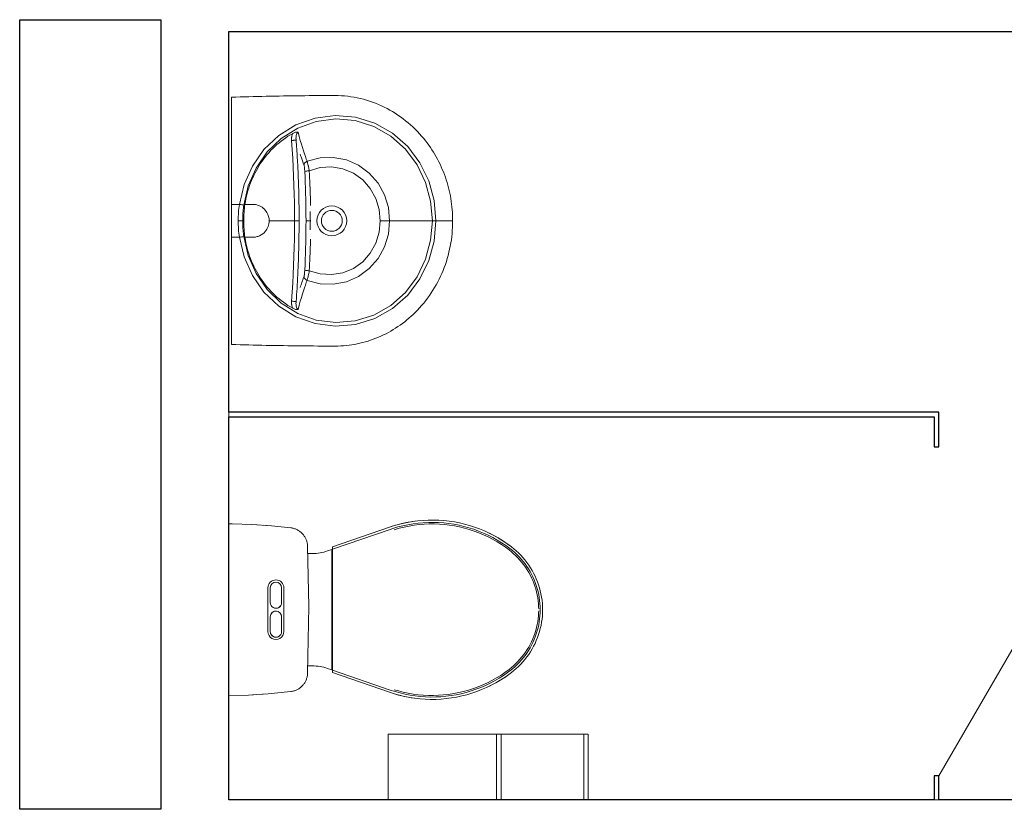
# Model space of a CAD drawing. Units: millimetres. Extents: x -80188 to 157657, y -341430 to 142077.
# Drawn here: x 6838 to 8931, y -150373 to -148693 of the extents above; entities that cross this region are included whole.
import ezdxf

# ---------------------------------------------------------------- set-up
doc = ezdxf.new("R2010")
doc.units = ezdxf.units.MM
for name, color, linetype, lineweight in [('A-DOOR', 7, 'Continuous', 9), ('A-WALL', 7, 'Continuous', 9), ('I-WALL', 7, 'Continuous', 9), ('P-SANR-FIXT', 7, 'Continuous', 9)]:
    doc.layers.add(name, color=color, linetype=linetype, lineweight=lineweight)

# ---------------------------------------------------------------- blocks, each defined once
blk = doc.blocks.new('2FB51489 - 0403-206346-План третьего этажа на отм_ _8_400')
at = {"layer": 'P-SANR-FIXT'}
for p, q in [((22.1, 54.2), (92.1, 54.2)), ((23.5, 28.4), (23.2, 30.1)), ((91.3, 32.3), (91.7, 34.9)), ((91.7, 34.9), (92.1, 37.6)), ((-122.6, -89.5), (-131.7, -87.1)), ((-114.1, -91.8), (-122.6, -89.5)), ((-106.1, -94.1), (-114.1, -91.8)), ((-98.6, -96.3), (-106.1, -94.1)), ((-91.7, -98.5), (-98.6, -96.3)), ((-85.4, -100.6), (-91.7, -98.5)), ((-79.6, -102.6), (-85.4, -100.6)), ((-74.4, -104.5), (-79.6, -102.6)), ((-69.7, -106.2), (-74.4, -104.5)), ((-12.9, -102.8), (-1.2, -103.1)), ((115.4, -103.1), (127.1, -102.8)), ((127.1, -102.8), (138.7, -102.3)), ((188.6, -104.5), (183.9, -106.2)), ((193.8, -102.6), (188.6, -104.5)), ((199.6, -100.6), (193.8, -102.6)), ((205.9, -98.5), (199.6, -100.6)), ((212.8, -96.3), (205.9, -98.5)), ((220.3, -94.1), (212.8, -96.3)), ((228.3, -91.8), (220.3, -94.1)), ((236.8, -89.5), (228.3, -91.8)), ((245.9, -87.1), (236.8, -89.5))]:
    blk.add_line(p, q, dxfattribs=at)
at = {"layer": 'P-SANR-FIXT', "flags": 128}
for points in [[(-205.9, 54.2), (-129.9, 54.2), (-53.9, 54.2), (22.1, 54.2)], [(320.1, 54.2), (244.1, 54.2), (168.1, 54.2), (92.1, 54.2)], [(57.1, -380.1), (14.1, -376.3), (-27.6, -365), (-66.5, -346.2), (-101, -320.3), (-129.5, -287.9), (-150.7, -250.3), (-163.4, -209.1), (-167.1, -166.1), (-161.6, -123.2), (-147.2, -82.5), (-124.6, -45.8), (-94.8, -14.5), (-59.4, 10.2), (-19.9, 27.6), (22.1, 37.6)], [(23.5, 28.4), (-17, 18.9), (-55.1, 2.2), (-89.4, -21.4), (-118.3, -51.3), (-140.3, -86.6), (-154.3, -125.8), (-159.6, -167), (-156, -208.5), (-143.6, -248.2), (-123.1, -284.3), (-95.4, -315.4), (-62.1, -340.2), (-24.5, -358.2), (15.6, -369), (57.1, -372.6)], [(23.2, 30.1), (22.9, 32.3), (22.5, 34.9), (22.1, 37.6)], [(57.1, 30.7), (53.7, 30.7), (50.4, 30.6), (47, 30.5), (43.6, 30.3), (40.3, 30.1), (36.9, 29.9), (33.5, 29.6), (30.2, 29.2), (26.8, 28.8), (23.5, 28.4)], [(92.1, 37.6), (134.1, 27.6), (173.6, 10.2), (209, -14.5), (238.8, -45.8), (261.4, -82.5), (275.8, -123.2), (281.3, -166.1), (277.6, -209.1), (264.9, -250.3), (243.7, -287.9), (215.2, -320.3), (180.7, -346.2), (141.8, -365), (100.1, -376.3), (57.1, -380.1)], [(90.7, 28.4), (87.4, 28.8), (84, 29.2), (80.7, 29.6), (77.3, 29.9), (74, 30.1), (70.6, 30.3), (67.2, 30.5), (63.9, 30.6), (60.5, 30.7), (57.1, 30.7)], [(57.1, -372.6), (98.6, -369), (138.8, -358.2), (176.3, -340.2), (209.6, -315.4), (237.3, -284.3), (257.8, -248.2), (270.2, -208.5), (273.8, -167), (268.5, -125.8), (254.5, -86.6), (232.5, -51.3), (203.6, -21.4), (169.4, 2.2), (131.2, 18.9), (90.7, 28.4)], [(90.7, 28.4), (91, 30.1), (91.3, 32.3)], [(22.1, 15.4), (22.1, 15.7), (22.1, 15.9)], [(92.1, 15.9), (92.1, 15.7), (92.1, 15.4)], [(-114.8, -82.9), (-116.8, -82.7), (-118.8, -82.6), (-120.8, -82.7), (-122.8, -82.8), (-124.7, -83.2), (-126.7, -83.7), (-128.6, -84.4), (-130.3, -85.5), (-131.7, -87.1)], [(-114.8, -82.9), (-114.7, -82.5), (-114.6, -81.8), (-114.5, -80.8), (-114.4, -79.6), (-114.3, -78.2), (-114.1, -76.6), (-114, -75), (-113.9, -73.2)], [(-113.9, -73.2), (-94.9, -74.6), (-75.9, -75.7), (-56.9, -76.8), (-38, -77.6), (-18.9, -78.3), (0.1, -78.8), (19.1, -79.2), (38.1, -79.4), (57.1, -79.5)], [(57.1, -79.5), (76.1, -79.4), (95.1, -79.2), (114.1, -78.8), (133.2, -78.3), (152.2, -77.6), (171.2, -76.8), (190.1, -75.7), (209.1, -74.6), (228.1, -73.2)], [(245.9, -87.1), (244.5, -85.5), (242.8, -84.4), (240.9, -83.7), (239, -83.2), (237, -82.8), (235, -82.7), (233, -82.6), (231, -82.7), (229, -82.9)], [(-69.7, -106.2), (-68.9, -104.7), (-67.9, -103.2), (-66.7, -102), (-65.3, -101), (-63.8, -100.3), (-62.1, -99.8), (-60.5, -99.7)], [(-60.5, -99.7), (-59.8, -99.9), (-58.9, -100.1), (-57.8, -100.4), (-56.5, -100.6), (-55, -100.7), (-53.3, -100.9), (-51.5, -101), (-49.6, -101.2), (-47.7, -101.3)], [(-49.2, -110.8), (-49, -109), (-48.9, -107.3), (-48.7, -105.7), (-48.5, -104.3), (-48.3, -103.2), (-48.1, -102.2), (-47.9, -101.6), (-47.7, -101.3)], [(-47.7, -101.3), (-36.1, -101.8), (-24.5, -102.3), (-12.9, -102.8)], [(-1.2, -103.1), (10.4, -103.4), (22.1, -103.7)], [(22.1, -103.7), (33.8, -103.8), (45.4, -103.9), (57.1, -104)], [(57.1, -104), (68.8, -103.9), (80.4, -103.8), (92.1, -103.7)], [(92.1, -103.7), (103.8, -103.4), (115.4, -103.1)], [(138.7, -102.3), (150.3, -101.8), (161.9, -101.3)], [(161.9, -101.3), (163.8, -101.2), (165.7, -101), (167.5, -100.9), (169.2, -100.7), (170.7, -100.6), (172, -100.4), (173.1, -100.1), (174, -99.9), (174.7, -99.7)], [(163.4, -110.8), (163.2, -109), (163.1, -107.3), (162.9, -105.7), (162.7, -104.3), (162.5, -103.2), (162.3, -102.2), (162.1, -101.6), (161.9, -101.3)], [(183.9, -106.2), (183.2, -104.7), (182.1, -103.2), (180.9, -102), (179.5, -101), (178, -100.3), (176.3, -99.8), (174.7, -99.7)], [(57.1, -281.8), (28.9, -279), (1.8, -270.7), (-23, -257.1), (-44.3, -238.5), (-61.1, -215.7), (-72.4, -189.7), (-77.6, -161.9), (-76.7, -133.7), (-69.7, -106.2)], [(-49.2, -110.8), (-56, -134.1), (-57.4, -158.4), (-53.5, -182.4), (-44.2, -204.8), (-30, -224.6), (-11.7, -240.6), (9.6, -252.3), (32.9, -259.4), (57.1, -261.8)], [(183.9, -106.2), (191, -133.7), (191.9, -161.9), (186.6, -189.7), (175.3, -215.7), (158.5, -238.5), (137.2, -257.1), (112.4, -270.7), (85.3, -279), (57.1, -281.8)], [(57.1, -261.8), (81.3, -259.4), (104.6, -252.3), (125.9, -240.6), (144.2, -224.6), (158.4, -204.8), (167.7, -182.4), (171.6, -158.4), (170.2, -134.1), (163.4, -110.8)], [(57.1, -380.1), (57.1, -392), (57.1, -403.9), (57.1, -415.8)]]:
    blk.add_lwpolyline(points, dxfattribs=at)
at = {"layer": 'P-SANR-FIXT'}
for radius, start, end in [(31.8, 90, 270), (22.2, 90, 270), (31.8, 270, 90), (22.2, 270, 90)]:
    blk.add_arc((57.1, -158.8), radius, start, end, dxfattribs=at)
for points in [[(-209.4, -165.8), (-209.4, -141.4), (-209.1, -92.5), (-208, -19.2), (-206.7, 29.7), (-205.9, 54.2)], [(92.1, 54.2), (92.1, 53.1), (92.1, 50.8), (92.1, 47.5), (92.1, 44.2), (92.1, 40.9), (92.1, 38.7), (92.1, 37.6)], [(320.1, 54.2), (320.9, 29.7), (322.2, -19.2), (323.3, -92.5), (323.6, -141.4), (323.6, -165.8)], [(-129, -75.7), (-121.3, -62), (-102.6, -36.5), (-66.2, -6), (-24, 15.5), (6.5, 23.5), (22.1, 25.9)], [(22.1, 37.6), (27.9, 38.6), (39.5, 40), (51.2, 40.3), (57.1, 40.1)], [(22.1, 25.9), (27.9, 26.8), (39.5, 28.1), (51.2, 28.5), (57.1, 28.5)], [(22.1, 15.9), (22.1, 16.3), (22.1, 17.2), (22.1, 18.4), (22.1, 19.7), (22.1, 20.9), (22.1, 22.1), (22.1, 23.4), (22.1, 24.6), (22.1, 25.5), (22.1, 25.9)], [(57.1, 40.1), (63, 40.3), (74.7, 40), (86.3, 38.6), (92.1, 37.6)], [(57.1, 37.3), (57.1, 38.2), (57.1, 39.2), (57.1, 40.1)], [(57.1, 30.7), (57.1, 30.4), (57.1, 29.6), (57.1, 28.9), (57.1, 28.5)], [(57.1, 28.5), (63, 28.5), (74.7, 28.1), (86.3, 26.8), (92.1, 25.9)], [(92.1, 25.9), (107.7, 23.5), (138.2, 15.5), (180.4, -6), (216.7, -36.5), (235.5, -62), (243.2, -75.7)], [(92.1, 25.9), (92.1, 25.5), (92.1, 24.6), (92.1, 23.4), (92.1, 22.1), (92.1, 20.9), (92.1, 19.7), (92.1, 18.4), (92.1, 17.2), (92.1, 16.3), (92.1, 15.9)], [(22.1, 9.5), (22.1, 9.9), (22.1, 10.7), (22.1, 11.8), (22.1, 13), (22.1, 14.2), (22.1, 15), (22.1, 15.4)], [(92.1, 15.4), (92.1, 15), (92.1, 14.2), (92.1, 13), (92.1, 11.8), (92.1, 10.7), (92.1, 9.9), (92.1, 9.5)], [(228.2, -75), (228.2, -74.4), (228.1, -73.8), (228.1, -73.2)], [(228.3, -76.6), (228.3, -76.1), (228.3, -75.5), (228.2, -75)], [(228.5, -78.2), (228.4, -77.7), (228.4, -77.2), (228.3, -76.6)], [(57.1, -85.9), (57.1, -85.4), (57.1, -85), (57.1, -84.5)], [(57.1, -113.5), (57.1, -112.4), (57.1, -110), (57.1, -106.9), (57.1, -104.7), (57.1, -104.1), (57.1, -104)], [(-49.2, -110.8), (-51.1, -110.5), (-54.9, -109.9), (-59.9, -108.8), (-64.2, -107.8), (-67.5, -107), (-69.1, -106.5), (-69.7, -106.2)]]:
    blk.add_open_spline(points, degree=3, dxfattribs=at)
for points, knots in [([(22.1, 37.6), (22.1, 38.7), (22.1, 40.9), (22.1, 44.2), (22.1, 47.5), (22.1, 50.8), (22.1, 53.1), (22.1, 54.2)], [0.0000004, 0.0000004, 0.0000004, 0.0000004, 0.2, 0.4, 0.6, 0.8, 1, 1, 1, 1]), ([(57.1, 30.7), (57.1, 31.3), (57.1, 32.4), (57.1, 34.7), (57.1, 36.4), (57.1, 37.3)], [-1, -1, -1, -1, -0.75, -0.5, -0.25, -0.25, -0.25, -0.25]), ([(57.1, -25.6), (53, -25.6), (44.9, -24.2), (33.2, -17.4), (25.9, -7.9), (23.1, 0.6), (22.3, 5), (22.1, 7.6), (22.1, 8.8), (22.1, 9.5)], [0, 0, 0, 0, 0.222222, 0.444444, 0.722222, 0.861111, 0.930556, 0.965278, 1, 1, 1, 1]), ([(92.1, 9.5), (92.1, 9), (92.1, 7.9), (92, 5.9), (91.5, 2.4), (89.6, -4.6), (84.5, -13.5), (73.4, -22.9), (63.2, -25.6), (57.1, -25.6)], [0, 0, 0, 0, 0.027778, 0.055556, 0.111111, 0.222222, 0.444444, 0.666667, 1, 1, 1, 1]), ([(57.1, -25.6), (57.1, -28.2), (57.1, -35.9), (57.1, -46.1), (57.1, -56.4), (57.1, -64.1), (57.1, -71.8), (57.1, -76.9), (57.1, -79.5)], [-1, -1, -1, -1, -0.857143, -0.571429, -0.428571, -0.285714, -0.142857, 0, 0, 0, 0]), ([(-131.7, -87.1), (-131.8, -86.2), (-131.9, -84.8), (-131.6, -82.9), (-131.2, -81), (-130.4, -78.5), (-129.5, -76.6), (-129, -75.7)], [0, 0, 0, 0, 0.25, 0.375, 0.5, 0.75, 1, 1, 1, 1]), ([(-129, -75.7), (-128.2, -75.4), (-126.5, -74.7), (-124, -74), (-122.1, -73.6), (-120.9, -73.4), (-120.1, -73.3), (-117.9, -73.1), (-115.7, -73.1), (-113.9, -73.2)], [0, 0, 0, 0, 0.2, 0.4, 0.55, 0.5875, 0.625, 0.7, 1, 1, 1, 1]), ([(57.1, -89.2), (50.8, -89.2), (38.1, -89.1), (19, -88.9), (-0.2, -88.5), (-25.7, -87.8), (-63.9, -86.3), (-95.7, -84.3), (-114.8, -82.9)], [0, 0, 0, 0, 0.111111, 0.222222, 0.333333, 0.444444, 0.666667, 1, 1, 1, 1]), ([(57.1, -84.5), (57.1, -84), (57.1, -82.9), (57.1, -81.2), (57.1, -80.1), (57.1, -79.5)], [-0.375, -0.375, -0.375, -0.375, -0.25, -0.125, 0, 0, 0, 0]), ([(229, -82.9), (222.7, -83.4), (209.9, -84.3), (184.5, -85.9), (152.7, -87.5), (122.4, -88.4), (102.5, -88.9), (93, -89), (85.8, -89.1), (78.6, -89.2), (69.1, -89.2), (61.9, -89.2), (57.1, -89.2)], [0, 0, 0, 0, 0.111111, 0.222222, 0.444444, 0.666667, 0.75, 0.791667, 0.833333, 0.875, 0.916667, 1, 1, 1, 1]), ([(228.1, -73.2), (229.3, -73.2), (231.6, -73.1), (234.4, -73.3), (236.5, -73.6), (238.4, -74), (240.8, -74.7), (242.4, -75.4), (243.2, -75.7)], [0, 0, 0, 0, 0.2, 0.4, 0.5, 0.6, 0.8, 1, 1, 1, 1]), ([(229, -82.9), (229, -82.8), (228.9, -82.6), (228.8, -81.8), (228.7, -80.9), (228.6, -79.6), (228.5, -78.7), (228.5, -78.2)], [0, 0, 0, 0, 0.125, 0.25, 0.375, 0.5, 0.6249993, 0.6249993, 0.6249993, 0.6249993]), ([(243.2, -75.7), (243.7, -76.7), (244.6, -78.5), (245.4, -80.9), (245.8, -82.9), (246.1, -84.8), (246, -86.2), (245.9, -87.1)], [0, 0, 0, 0, 0.25, 0.5, 0.625, 0.75, 1, 1, 1, 1]), ([(-84.6, -91.7), (-82.7, -92.3), (-79.1, -93.4), (-74.4, -94.9), (-70.1, -96.3), (-65.3, -98), (-62.2, -99.1), (-60.5, -99.7)], [0.4, 0.4, 0.4, 0.4, 0.5, 0.6, 0.7, 0.8, 1, 1, 1, 1]), ([(57.1, -89.2), (57.1, -89.1), (57.1, -88.8), (57.1, -88.1), (57.1, -87.1), (57.1, -86.3), (57.1, -85.9)], [-1, -1, -1, -1, -0.875, -0.75, -0.625, -0.5, -0.5, -0.5, -0.5]), ([(174.7, -99.7), (176.4, -99.1), (179.5, -98), (184.4, -96.3), (188.6, -94.9), (193.3, -93.4), (196.9, -92.3), (198.8, -91.7)], [0, 0, 0, 0, 0.2, 0.3, 0.4, 0.5, 0.6, 0.6, 0.6, 0.6]), ([(17.8, -113.2), (17.5, -113.2), (16.4, -113.2), (14.9, -113.2), (13.2, -113.2), (12, -113.2), (10.8, -113.3), (9.1, -113.3), (6.3, -113.3), (2.4, -113.1), (-1.5, -112.9), (-4.3, -112.8), (-5.9, -112.7), (-7.2, -112.7), (-8.4, -112.7), (-10, -112.6), (-12.9, -112.5), (-16.9, -112.3), (-21.9, -112.1), (-27.1, -111.9), (-32.4, -111.7), (-39.7, -111.3), (-45.3, -111), (-49.2, -110.8)], [0.3419128, 0.3419128, 0.3419128, 0.3419128, 0.35, 0.375, 0.3875, 0.4, 0.4125, 0.425, 0.45, 0.5, 0.55, 0.575, 0.5875, 0.6, 0.6125, 0.625, 0.65, 0.7, 0.75, 0.8, 0.85, 0.9, 1, 1, 1, 1]), ([(57.1, -113.5), (52.6, -112.8), (46.2, -112.4), (40, -112.5), (37.8, -112.6), (37.6, -112.6)], [0, 0, 0, 0, 0.1, 0.15, 0.1552991, 0.1552991, 0.1552991, 0.1552991]), ([(76.6, -112.6), (76.4, -112.6), (74.3, -112.5), (68.1, -112.4), (61.6, -112.8), (57.1, -113.5)], [0.8454799, 0.8454799, 0.8454799, 0.8454799, 0.85, 0.9, 1, 1, 1, 1]), ([(163.4, -110.8), (159.5, -111), (153.8, -111.3), (146.6, -111.7), (141.2, -111.9), (136.1, -112.1), (131.1, -112.3), (127.1, -112.5), (124.2, -112.6), (122.6, -112.7), (121.4, -112.7), (120.2, -112.7), (118.6, -112.8), (115.8, -112.9), (111.9, -113.1), (108, -113.3), (105.2, -113.3), (103.5, -113.3), (102.3, -113.2), (101.1, -113.2), (99.4, -113.2), (96.5, -113.2), (93.3, -113.2), (90.8, -113.2), (89.9, -113.2)], [0, 0, 0, 0, 0.1, 0.15, 0.2, 0.25, 0.3, 0.35, 0.375, 0.3875, 0.4, 0.4125, 0.425, 0.45, 0.5, 0.55, 0.575, 0.5875, 0.6, 0.6125, 0.625, 0.65, 0.7, 0.7242023, 0.7242023, 0.7242023, 0.7242023]), ([(183.9, -106.2), (183.3, -106.5), (181.7, -107), (178.7, -107.7), (175.7, -108.4), (173.4, -108.9), (169.8, -109.7), (166.3, -110.3), (163.4, -110.8)], [0, 0, 0, 0, 0.2, 0.4, 0.55, 0.625, 0.7, 1, 1, 1, 1]), ([(57.1, -415.8), (39, -415.8), (3, -412.5), (-49.2, -397.1), (-97.2, -371.8), (-137.5, -338.7), (-169.2, -300.3), (-192, -258.6), (-206.2, -213.2), (-209.4, -181.7), (-209.4, -165.8)], [0, 0, 0, 0, 0.133333, 0.266667, 0.4, 0.533333, 0.65, 0.766667, 0.883333, 1, 1, 1, 1]), ([(323.6, -165.8), (323.6, -174.9), (322.6, -192.9), (316.3, -228.5), (300.9, -271.1), (271.6, -317), (234.9, -354), (193.8, -382), (150.5, -401.5), (104.5, -413.3), (72.9, -415.8), (57.1, -415.8)], [0, 0, 0, 0, 0.066667, 0.133333, 0.266667, 0.4, 0.533333, 0.65, 0.766667, 0.883333, 1, 1, 1, 1]), ([(57.1, -261.8), (57.1, -265.2), (57.1, -270.2), (57.1, -275.8), (57.1, -279.3), (57.1, -281), (57.1, -281.8)], [-1, -1, -1, -1, -0.6, -0.4, -0.2, 0, 0, 0, 0]), ([(57.1, -281.8), (57.1, -284.2), (57.1, -289.3), (57.1, -297.5), (57.1, -306.3), (57.1, -315.7), (57.1, -325.8), (57.1, -336.6), (57.1, -348), (57.1, -360), (57.1, -368.3), (57.1, -372.6)], [0, 0, 0, 0, 0.1111111, 0.2222222, 0.3333333, 0.4444444, 0.5555556, 0.6666667, 0.7777778, 0.8888889, 0.9999964, 0.9999964, 0.9999964, 0.9999964]), ([(57.1, -380.1), (57.1, -379.1), (57.1, -377.3), (57.1, -374.8), (57.1, -373.3), (57.1, -372.6)], [-1, -1, -1, -1, -0.6666667, -0.3333333, 0, 0, 0, 0])]:
    blk.add_open_spline(points, degree=3, knots=knots, dxfattribs=at)
blk = doc.blocks.new('2FB51489 - 2FB51489-206818-План третьего этажа на отм_ _8_400')
blk.add_blockref('2FB51489 - 0403-206346-План третьего этажа на отм_ _8_400', (0, 0))
blk = doc.blocks.new('Toilet_Paper_Dispenser_11245 - Toilet_Paper_Dispenser_11245-510953-План третьего этажа на отм_ _8_400')
at = {"layer": 'P-SANR-FIXT'}
for p, q in [((-250.2, 224.7), (-250.2, 85)), ((-250.2, 224.7), (-97.8, 224.7)), ((-97.8, 224.7), (-19.6, 224.7)), ((-19.6, 224.7), (-9.7, 224.7)), ((-19.6, 85), (-19.6, 224.7)), ((-9.7, 224.7), (166.2, 224.7)), ((-9.7, 85), (-9.7, 224.7)), ((166.2, 224.7), (174.9, 224.7)), ((166.2, 85), (166.2, 224.7)), ((175.2, 85), (175.2, 224.7))]:
    blk.add_line(p, q, dxfattribs=at)
blk = doc.blocks.new('Generic_Toilet_Suite_2394 - Type 1-V9-План третьего этажа на отм_ _8_400')
at = {"layer": 'P-SANR-FIXT', "lineweight": 18}
for p, q in [((-50.6, 413.9), (-8.8, 292.5)), ((-8.8, 292.5), (-50.6, 413.9)), ((-45.9, 415.5), (-3.5, 292.5)), ((253.5, 292.5), (295.9, 415.5)), ((258.8, 292.5), (300.6, 413.9)), ((300.6, 413.9), (258.8, 292.5)), ((253.2, 291.5), (-3.2, 291.5)), ((-3.2, 291.5), (0, 282.3)), ((7.1, 292.5), (242.9, 292.5)), ((250, 282.3), (253.2, 291.5)), ((5.5, 249.7), (5.5, 240.2)), ((244.5, 240.2), (244.5, 249.7)), ((171.5, 189.5), (78.5, 189.5)), ((110, 184.5), (78.5, 184.5)), ((171.5, 184.5), (140, 184.5)), ((78.5, 160.5), (110, 160.5)), ((78.5, 155.5), (171.5, 155.5)), ((140, 160.5), (171.5, 160.5))]:
    blk.add_line(p, q, dxfattribs=at)
at = {"layer": 'P-SANR-FIXT', "lineweight": 18, "flags": 128}
for points in [[(258.9, 673.2), (254.7, 678.5), (250.3, 683.6), (245.7, 688.5), (240.9, 693.2), (235.9, 697.8), (230.8, 702.1), (225.5, 706.2), (220, 710.1), (214.4, 713.8), (208.6, 717.3), (202.7, 720.5), (196.6, 723.5), (190.5, 726.2), (184.2, 728.7), (177.9, 731), (171.5, 733), (165, 734.7), (158.4, 736.2), (151.8, 737.4), (145.1, 738.3), (138.4, 739), (131.7, 739.4), (125, 739.5), (118.2, 739.4), (111.5, 739), (104.8, 738.3), (98.1, 737.3), (91.5, 736.1), (85, 734.7), (78.5, 732.9), (72, 730.9), (65.7, 728.7), (59.4, 726.2), (53.3, 723.5), (47.2, 720.5), (41.3, 717.2), (35.6, 713.8), (29.9, 710.1), (24.5, 706.2), (19.1, 702), (14, 697.7), (9, 693.2), (4.2, 688.4), (-0.3, 683.5), (-4.7, 678.4), (-8.9, 673.2)], [(254.9, 670.2), (250.8, 675.3), (246.6, 680.2), (242.1, 685), (237.5, 689.6), (232.6, 694), (227.6, 698.2), (222.5, 702.2), (217.2, 706), (211.7, 709.6), (206.1, 712.9), (200.4, 716.1), (194.5, 719), (188.6, 721.6), (182.5, 724), (176.3, 726.2), (170.1, 728.2), (163.8, 729.8), (157.4, 731.3), (151, 732.4), (144.5, 733.3), (138, 734), (131.5, 734.4), (125, 734.5), (118.4, 734.4), (111.9, 734), (105.4, 733.3), (98.9, 732.4), (92.5, 731.2), (86.1, 729.8), (79.8, 728.1), (73.6, 726.2), (67.4, 724), (61.4, 721.6), (55.4, 718.9), (49.6, 716), (43.8, 712.9), (38.2, 709.5), (32.8, 706), (27.4, 702.2), (22.3, 698.2), (17.3, 693.9), (12.5, 689.5), (7.8, 684.9), (3.4, 680.2), (-0.9, 675.2), (-4.9, 670.2)], [(-2.3, 668.2), (1.7, 673.2), (5.9, 678), (10.3, 682.7), (14.8, 687.2), (19.5, 691.5), (24.4, 695.6), (29.5, 699.6), (34.7, 703.3), (40, 706.8), (45.5, 710.1), (51.1, 713.1), (56.9, 716), (62.7, 718.6), (68.7, 721), (74.7, 723.1), (80.8, 725), (87, 726.6), (93.3, 728), (99.5, 729.2), (105.9, 730.1), (112.3, 730.7), (118.6, 731.1), (122.9, 731.2)], [(127.1, 731.2), (131.4, 731.1), (137.8, 730.7), (144.2, 730.1), (150.5, 729.2), (156.8, 728), (163, 726.6), (169.2, 725), (175.3, 723.1), (181.4, 720.9), (187.3, 718.6), (193.2, 716), (198.9, 713.1), (204.5, 710.1), (210, 706.8), (215.3, 703.3), (220.6, 699.5), (225.6, 695.6), (230.5, 691.5), (235.2, 687.2), (239.8, 682.7), (244.1, 678), (248.3, 673.1), (252.3, 668.2)], [(-8.9, 673.2), (-15.4, 664.2), (-21.6, 655), (-27.5, 645.5), (-32.9, 635.8), (-38, 625.9), (-42.6, 615.7), (-46.9, 605.4), (-50.7, 595), (-54.1, 584.4), (-57.1, 573.7), (-59.6, 562.8), (-61.7, 551.9), (-63.4, 540.9), (-64.6, 529.8), (-65.4, 518.7), (-65.8, 507.6), (-65.7, 496.5), (-65.1, 485.4), (-64.1, 474.3), (-62.7, 463.2), (-60.8, 452.3), (-58.5, 441.4), (-55.8, 430.6), (-52.6, 419.9), (-50.6, 413.9)], [(-4.9, 670.2), (-11.3, 661.3), (-17.4, 652.3), (-23.2, 642.9), (-28.5, 633.4), (-33.5, 623.7), (-38, 613.7), (-42.2, 603.6), (-46, 593.4), (-49.3, 583), (-52.2, 572.4), (-54.7, 561.8), (-56.8, 551.1), (-58.5, 540.3), (-59.7, 529.4), (-60.4, 518.5), (-60.8, 507.6), (-60.7, 496.6), (-60.1, 485.7), (-59.2, 474.8), (-57.8, 464), (-55.9, 453.2), (-53.7, 442.5), (-51, 431.9), (-47.9, 421.4), (-45.9, 415.5)], [(295.9, 415.5), (299.2, 425.9), (302.2, 436.4), (304.7, 447.1), (306.8, 457.8), (308.4, 468.6), (309.6, 479.5), (310.4, 490.4), (310.8, 501.3), (310.7, 512.2), (310.2, 523.1), (309.2, 534), (307.8, 544.9), (306, 555.6), (303.7, 566.3), (301, 576.9), (297.9, 587.4), (294.4, 597.8), (290.5, 608), (286.1, 618), (281.4, 627.8), (276.3, 637.5), (270.8, 646.9), (264.9, 656.2), (258.6, 665.1), (254.9, 670.2)], [(300.6, 413.9), (304, 424.4), (307, 435.2), (309.6, 446), (311.7, 456.9), (313.4, 467.9), (314.6, 479), (315.4, 490.1), (315.8, 501.2), (315.7, 512.4), (315.2, 523.5), (314.2, 534.6), (312.8, 545.6), (310.9, 556.6), (308.6, 567.5), (305.9, 578.3), (302.7, 588.9), (299.1, 599.5), (295.1, 609.8), (290.7, 620.1), (285.9, 630.1), (280.6, 639.9), (275, 649.5), (269, 658.9), (262.7, 668.1), (258.9, 673.2)], [(-45.2, 424.1), (-48.2, 434.4), (-50.8, 444.9), (-53, 455.5), (-54.8, 466.1), (-56.1, 476.9), (-57, 487.6), (-57.4, 498.4), (-57.5, 509.2), (-57.1, 520), (-56.2, 530.8), (-55, 541.5), (-53.3, 552.2), (-51.2, 562.7), (-48.6, 573.2), (-45.7, 583.6), (-42.3, 593.9), (-38.5, 604), (-34.3, 614), (-29.8, 623.7), (-24.8, 633.3), (-19.5, 642.7), (-13.7, 651.9), (-7.7, 660.8), (-2.3, 668.2)], [(252.3, 668.2), (258.6, 659.4), (264.7, 650.5), (270.3, 641.3), (275.6, 631.9), (280.5, 622.2), (285, 612.4), (289.1, 602.4), (292.8, 592.3), (296.1, 582), (299, 571.6), (301.5, 561.1), (303.6, 550.5), (305.2, 539.8), (306.4, 529.1), (307.1, 518.3), (307.5, 507.5), (307.4, 496.7), (306.9, 485.9), (305.9, 475.2), (304.5, 464.5), (302.7, 453.8), (300.5, 443.3), (297.8, 432.8), (295.2, 424.1)], [(-8.8, 292.5), (-8.4, 292.5), (-7.2, 292.5), (-5.3, 292.5), (-2.8, 292.5), (0.2, 292.5), (3.6, 292.5), (7.1, 292.5)], [(242.9, 292.5), (246.4, 292.5), (249.8, 292.5), (252.8, 292.5), (255.3, 292.5), (257.2, 292.5), (258.4, 292.5), (258.8, 292.5)], [(-10, 239.9), (-11.7, 239.8), (-13.3, 239.7), (-14.9, 239.4), (-16.5, 239.2), (-18.1, 238.8), (-19.7, 238.4), (-21.3, 237.9), (-22.8, 237.4), (-24.4, 236.7), (-25.9, 236.1), (-27.3, 235.4), (-28.8, 234.6), (-30.2, 233.7), (-31.6, 232.8), (-32.9, 231.9), (-34.2, 230.9), (-35.4, 229.8), (-36.7, 228.7), (-37.8, 227.6), (-38.9, 226.4), (-40, 225.1), (-41, 223.9), (-42, 222.5), (-42.9, 221.2), (-43.8, 219.8), (-44.6, 218.3), (-45.3, 216.9), (-46, 215.4), (-46.7, 213.9), (-47.2, 212.3), (-47.7, 210.8), (-48.2, 209.2), (-48.5, 207.6), (-48.9, 206), (-49.1, 204.4), (-49.1, 204.1)], [(-10, 239.9), (-11.7, 239.8), (-13.3, 239.7), (-14.9, 239.4), (-16.5, 239.2), (-18.1, 238.8), (-19.7, 238.4), (-21.3, 237.9), (-22.8, 237.4), (-24.4, 236.7), (-25.9, 236.1), (-27.3, 235.4), (-28.8, 234.6), (-30.2, 233.7), (-31.6, 232.8), (-32.9, 231.9), (-34.2, 230.9), (-35.4, 229.8), (-36.7, 228.7), (-37.8, 227.6), (-38.9, 226.4), (-40, 225.1), (-41, 223.9), (-42, 222.5), (-42.9, 221.2), (-43.8, 219.8), (-44.6, 218.3), (-45.3, 216.9), (-46, 215.4), (-46.7, 213.9), (-47.2, 212.3), (-47.7, 210.8), (-48.2, 209.2), (-48.5, 207.6), (-48.9, 206), (-49.1, 204.4)], [(260, 239.9), (118.5, 242.5), (-10, 239.9)], [(121.6, 242.4), (118.5, 242.5), (-10, 239.9)], [(299.1, 204.1), (298.9, 205.8), (298.6, 207.4), (298.2, 209), (297.8, 210.6), (297.3, 212.1), (296.7, 213.7), (296.1, 215.2), (295.4, 216.7), (294.7, 218.1), (293.9, 219.6), (293.1, 221), (292.1, 222.3), (291.2, 223.7), (290.2, 225), (289.1, 226.2), (288, 227.4), (286.8, 228.6), (285.6, 229.7), (284.4, 230.7), (283.1, 231.7), (281.7, 232.7), (280.4, 233.6), (279, 234.5), (277.5, 235.2), (276.1, 236), (274.6, 236.7), (273.1, 237.3), (271.5, 237.8), (269.9, 238.3), (268.4, 238.7), (266.8, 239.1), (265.2, 239.4), (263.5, 239.6), (261.9, 239.8), (260.3, 239.9), (260, 239.9)], [(299.1, 204.1), (298.9, 205.8), (298.6, 207.4), (298.2, 209), (297.8, 210.6), (297.3, 212.1), (296.7, 213.7), (296.1, 215.2), (295.4, 216.7), (294.7, 218.1), (293.9, 219.6), (293.1, 221), (292.1, 222.3), (291.2, 223.7), (290.2, 225), (289.1, 226.2), (288, 227.4), (286.8, 228.6), (285.6, 229.7), (284.4, 230.7), (283.1, 231.7), (281.7, 232.7), (280.4, 233.6), (279, 234.5), (277.5, 235.2), (276.1, 236), (274.6, 236.7), (273.1, 237.3), (271.5, 237.8), (269.9, 238.3), (268.4, 238.7), (266.8, 239.1), (265.2, 239.4), (263.5, 239.6), (261.9, 239.8), (260.3, 239.9)], [(-49.1, 204.1), (-53.6, 162.8), (-56.4, 121.3), (-57.5, 79.7), (-57.5, 72.5)], [(-49.1, 204.1), (-53.6, 162.8), (-54.7, 145.6)], [(307.5, 72.5), (306.7, 114.1), (304.2, 155.6), (300, 197), (299.1, 204.1)], [(304.9, 144.2), (304.2, 155.6), (300, 197), (299.1, 204.1)], [(-55.6, 132.7), (-56.4, 121.3), (-57.5, 79.7), (-57.5, 72.5)], [(307.5, 72.5), (306.7, 114.1), (305.6, 131.3)]]:
    blk.add_lwpolyline(points, dxfattribs=at)
at = {"layer": 'P-SANR-FIXT', "lineweight": 18}
for centre, radius, start, end in [((212.5, 504.5), 278.3, 142.6982, 153.9623), ((37.5, 504.5), 278.3, 26.0377, 37.3018), ((212.5, 504.5), 278.3, 187.7545, 199.0186), ((37.5, 504.5), 278.3, 340.9814, 352.2455), ((-94.5, 249.7), 100, 360, 19.0186), ((344.5, 249.7), 100, 160.9814, 180), ((78.5, 172.5), 17, 90, 270), ((171.5, 172.5), 17, 270, 90), ((78.5, 172.5), 12, 90, 270), ((78.5, 172.5), 12, 90, 270), ((110, 172.5), 12, 270, 90), ((110, 172.5), 12, 330, 60), ((140, 172.5), 12, 90, 270), ((140, 172.5), 12, 150, 240), ((140, 172.5), 12, 105, 135), ((171.5, 172.5), 12, 270, 90), ((171.5, 172.5), 12, 270, 60), ((110, 172.5), 12, 270, 300)]:
    blk.add_arc(centre, radius, start, end, dxfattribs=at)
blk = doc.blocks.new('Дверь глухая - 1Ст_ Правая_ Прямоугольная - 2100x700-637855-План третьего этажа на отм_ _8_400')
at = {"layer": 'A-DOOR'}
blk.add_line((-350, -5), (256.2, -355), dxfattribs=at)

msp = doc.modelspace()

# ---------------------------------------------------------------- linework, layer by layer
at = {"layer": 'A-WALL', "lineweight": 25}
for p, q in [((8792.5, -149528.4), (7282.5, -149528.4)), ((7282.5, -149538.4), (8782.5, -149538.4)), ((8782.5, -149538.4), (8782.5, -149602.5)), ((8792.5, -149602.5), (8792.5, -149528.4)), ((8782.5, -149602.5), (8792.5, -149602.5)), ((8792.5, -150302.5), (8782.5, -150302.5)), ((8782.5, -150302.5), (8782.5, -150353.4)), ((8792.5, -150353.4), (8792.5, -150302.5))]:
    msp.add_line(p, q, dxfattribs=at)
at = {"layer": 'A-WALL'}
for p, q in [((7282.5, -149528.4), (7282.5, -149538.4)), ((8792.5, -150353.4), (8782.5, -150353.4))]:
    msp.add_line(p, q, dxfattribs=at)
at = {"layer": 'I-WALL', "lineweight": 25}
for p, q in [((6837.5, -150373.4), (6837.5, -148693.4)), ((6837.5, -148693.4), (7137.5, -148693.4)), ((7137.5, -148693.4), (7137.5, -150373.4)), ((7282.5, -149528.4), (7282.5, -148718.4)), ((7282.5, -148718.4), (9942.5, -148718.4)), ((7282.5, -150353.4), (7282.5, -149538.4)), ((8782.5, -150353.4), (7282.5, -150353.4)), ((9942.5, -150353.4), (8792.5, -150353.4)), ((7137.5, -150373.4), (6837.5, -150373.4))]:
    msp.add_line(p, q, dxfattribs=at)

# ---------------------------------------------------------------- block references
at = {"layer": 'A-DOOR', "rotation": 90.00000000000034}
msp.add_blockref('Дверь глухая - 1Ст_ Правая_ Прямоугольная - 2100x700-637855-План третьего этажа на отм_ _8_400', (8787.5, -149952.5), dxfattribs=at)
at = {"layer": 'P-SANR-FIXT'}
for name, p, rotation in [('2FB51489 - 2FB51489-206818-План третьего этажа на отм_ _8_400', (7342.5, -149178.4), 89.99999999999902), ('Generic_Toilet_Suite_2394 - Type 1-V9-План третьего этажа на отм_ _8_400', (7210, -149823.7), 270.0000000000001)]:
    msp.add_blockref(name, p, dxfattribs=dict(at, rotation=rotation))
msp.add_blockref('Toilet_Paper_Dispenser_11245 - Toilet_Paper_Dispenser_11245-510953-План третьего этажа на отм_ _8_400', (7871.2, -150438.4), dxfattribs=at)

doc.saveas('drawing.dxf')
